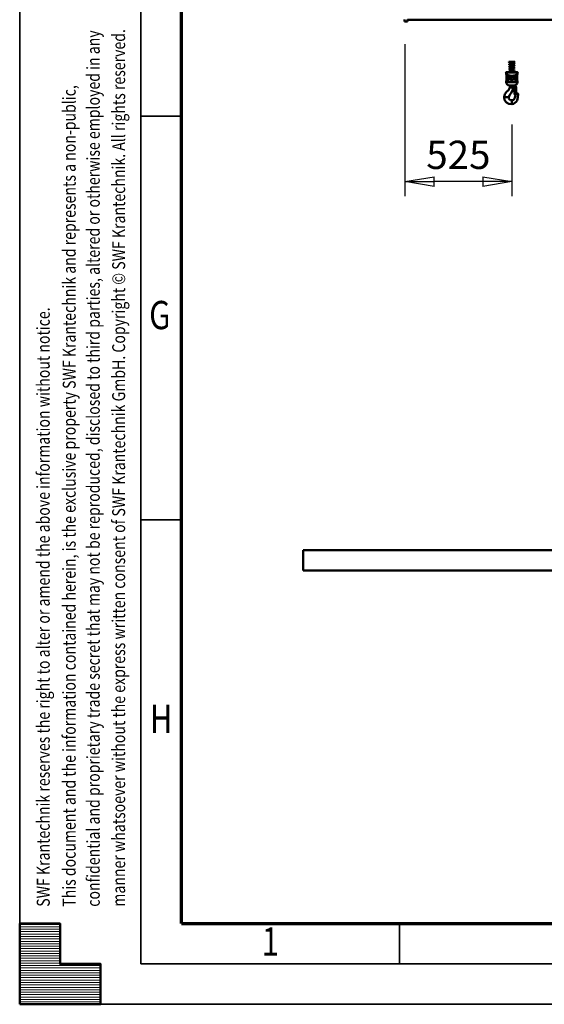
# Model space of a CAD drawing. Units: millimetres. Extents: x 59 to 11996, y 24 to 8424.
# Drawn here: x 59 to 1357, y 24 to 2463 of the extents above; entities that cross this region are included whole.
import ezdxf
from ezdxf.enums import TextEntityAlignment as Align

# ---------------------------------------------------------------- set-up
doc = ezdxf.new("R2010")
doc.units = ezdxf.units.MM
doc.header["$MEASUREMENT"] = 0
for name, color, linetype, lineweight in [('(1) Shape lines', 7, 'Continuous', 35), ('(6) Dimensions', 7, 'Continuous', 35), ('(9) Sheet', 7, 'Continuous', 35)]:
    doc.layers.add(name, color=color, linetype=linetype, lineweight=lineweight)
doc.styles.add('Arial', font='ARIAL.TTF')
doc.dimstyles.new('Vertex Style', dxfattribs={"dimscale": 20, "dimtxt": 0.18, "dimasz": 3.6, "dimexe": 1.8, "dimexo": 0.0625, "dimgap": 1.7, "dimtad": 1, "dimdec": 1, "dimdsep": 46, "dimtxsty": 'Arial', "dimblk1": 'CLOSED', "dimblk2": 'CLOSED', "dimsah": 1, "dimcen": 0.09, "dimdle": 1.8, "dimclrd": 9, "dimclre": 9, "dimadec": 1, "dimazin": 2, "dimtfac": 0.65, "dimtdec": 4, "dimtmove": 0, "dimatfit": 3, "dimfxl": 0, "dimtolj": 1, "dimtzin": 0, "dimlwd": 25, "dimlwe": 25, "dimarcsym": 0})

# ---------------------------------------------------------------- blocks, each defined once
blk = doc.blocks.new('_Closed')
at = {"color": 0, "linetype": 'ByBlock', "lineweight": -2}
for p, q in [((-1, 0.166667), (0, 0)), ((-1, 0.166667), (-1, -0.166667)), ((0, 0), (-1, -0.166667)), ((0, 0), (-1, 0))]:
    blk.add_line(p, q, dxfattribs=at)
blk = doc.blocks.new('*D2267')
at = {"layer": '(6) Dimensions', "color": 9, "lineweight": 25}
for p, q in [((1012.6, 2402.8), (1012.6, 2025.9)), ((1277, 2203.4), (1277, 2025.9)), ((1205, 2061.9), (1084.6, 2061.9))]:
    blk.add_line(p, q, dxfattribs=at)
at = {"layer": 'Defpoints', "color": 0}
for p in [(1012.6, 2462.8), (1277, 2263.4), (1012.6, 2061.9)]:
    blk.add_point(p, dxfattribs=at)
at = {"layer": '(6) Dimensions', "color": 9, "lineweight": 25, "xscale": 72, "yscale": 72, "zscale": 72, "rotation": 180}
blk.add_blockref('_Closed', (1012.6, 2061.9), dxfattribs=at)
at = {"layer": '(6) Dimensions', "color": 9, "lineweight": 25, "xscale": 72, "yscale": 72, "zscale": 72}
blk.add_blockref('_Closed', (1277, 2061.9), dxfattribs=at)
at = {"layer": '(6) Dimensions', "color": 0, "lineweight": 35, "insert": (1144.8, 2128.3), "char_height": 70, "attachment_point": 5, "style": 'Arial'}
blk.add_mtext('\\A1;525', dxfattribs=at)
blk = doc.blocks.new('Crane_WorkSt_1_efe4b073-3f6b-4ccd-9af0-87b34bde2882')
at = {"layer": '(1) Shape lines', "color": 7, "linetype": 'Continuous', "lineweight": 50, "ltscale": 60}
for p, q in [((-252, 2709.5), (-252, 2699.7)), ((-237, 2699.7), (-252, 2699.7)), ((-237, 2699.7), (-237, 2709.5)), ((7749.9, 2707.8), (-237, 2707.8)), ((260, 2501.5), (290, 2501.5)), ((260, 2499), (260, 2501.5)), ((260, 2499), (290, 2499)), ((264.8, 2496.7), (265.2, 2497.3)), ((264.8, 2496.7), (285.1, 2496.7)), ((264.8, 2494.7), (264.8, 2496.7)), ((264.8, 2494.7), (285.1, 2494.7)), ((265.4, 2493.4), (264.8, 2494.7)), ((265.2, 2497.3), (265.2, 2498.2)), ((265.2, 2497.3), (284.8, 2497.3)), ((265.4, 2493.4), (284.5, 2493.4)), ((265.4, 2489.9), (265.4, 2493.4)), ((265.4, 2484.5), (265.4, 2487.8)), ((265.4, 2484.5), (284.5, 2484.5)), ((285.1, 2494.7), (284.5, 2493.4)), ((284.5, 2493.4), (284.5, 2493.1)), ((284.5, 2491.1), (284.5, 2484.5)), ((284.8, 2498.9), (284.8, 2497.3)), ((284.8, 2497.3), (285.1, 2496.7)), ((285.1, 2496.7), (285.1, 2494.7)), ((290, 2501.5), (290, 2499)), ((246.1, 2447.9), (303.9, 2447.9)), ((247.5, 2440.7), (247.5, 2441.2)), ((302.3, 2450.1), (247.7, 2450.1)), ((248.7, 2434.7), (248.6, 2434.7)), ((248.6, 2412.7), (248.6, 2434.7)), ((248.6, 2412.7), (248.6, 2434.7)), ((248.7, 2412.7), (248.7, 2434.7)), ((300.4, 2450.4), (249.6, 2450.4)), ((255.4, 2430.7), (255.6, 2430.6)), ((283.9, 2421.6), (284, 2421.7)), ((294.6, 2424.7), (294.4, 2424.7)), ((301.3, 2434.7), (301.3, 2412.7)), ((301.3, 2434.7), (301.4, 2434.7)), ((301.4, 2434.7), (301.4, 2412.7)), ((301.4, 2434.7), (301.4, 2412.7)), ((302.5, 2441.2), (302.5, 2440.7)), ((247.5, 2401.7), (247.5, 2406.7)), ((248.6, 2412.7), (248.7, 2412.7)), ((255.4, 2413.7), (255.6, 2413.6)), ((265.6, 2374.8), (267.1, 2374.8)), ((266.1, 2416.7), (266, 2416.7)), ((268.6, 2374.8), (267.1, 2374.8)), ((278.4, 2374.8), (268.6, 2374.8)), ((281.1, 2374.8), (278.4, 2374.8)), ((285, 2380.7), (284.1, 2381.2)), ((285.5, 2384.7), (285.5, 2384.7)), ((292.3, 2381.7), (289.3, 2381.8)), ((294.2, 2380.8), (292.7, 2337.6)), ((294.6, 2407.7), (294.4, 2407.7)), ((295.1, 2377.6), (295.2, 2378.6)), ((297.1, 2377.5), (295.1, 2377.6)), ((297.1, 2377.5), (295.7, 2337.5)), ((301.3, 2412.7), (301.4, 2412.7)), ((302.5, 2406.7), (302.5, 2401.7)), ((237.3, 2326.8), (237, 2326.8)), ((240.3, 2326.8), (237.3, 2326.8)), ((255.5, 2326.8), (240.3, 2326.8)), ((259.4, 2326.8), (255.5, 2326.8)), ((260, 2326.8), (259.4, 2326.8)), ((280, 2363.4), (280.1, 2363.5)), ((280.9, 2364.5), (280.9, 2364.5)), ((281.8, 2365), (283.9, 2366.2)), ((288.9, 2342.3), (288.9, 2341.8)), ((292.7, 2337.6), (295.7, 2337.5)), ((305.9, 2341.1), (298.7, 2344.4)), ((275, 2311.2), (275, 2311.8)), ((275, 2311.2), (275, 2309.3)), ((275, 2309.3), (275, 2305.5)), ((275, 2305.5), (275, 2297.4)), ((275, 2295.3), (275, 2297.4)), ((275, 2293.1), (275, 2295.3)), ((275, 2293.1), (275, 2293)), ((9250, 100), (-750, 100)), ((-750, 0), (-750, 100)), ((-750, 0), (9250, 0))]:
    blk.add_line(p, q, dxfattribs=at)
at = {"layer": '(1) Shape lines', "color": 7, "linetype": 'Continuous', "lineweight": 50, "ltscale": 20}
for p, q in [((262, 2498.8), (262, 2499)), ((262, 2498.7), (262, 2498.8)), ((262, 2498.5), (262, 2498.7)), ((262, 2487.6), (262, 2487.8)), ((262, 2487.5), (262, 2487.6)), ((262.1, 2487.3), (262, 2487.5)), ((262.1, 2488.2), (262.2, 2488.4)), ((262.2, 2487.1), (262.1, 2487.3)), ((262.1, 2476.2), (262.1, 2476.4)), ((262.2, 2476.1), (262.1, 2476.2)), ((262.3, 2497.9), (262.2, 2498.1)), ((262.2, 2488.4), (262.3, 2488.5)), ((262.3, 2486.9), (262.2, 2487.1)), ((262.4, 2497.8), (262.3, 2497.9)), ((262.3, 2488.5), (262.4, 2488.7)), ((262.4, 2486.8), (262.3, 2486.9)), ((262.4, 2488.7), (262.5, 2488.8)), ((262.6, 2486.6), (262.4, 2486.8)), ((262.5, 2488.8), (262.8, 2489)), ((262.7, 2486.5), (262.6, 2486.6)), ((263, 2497.4), (262.7, 2497.5)), ((263, 2486.4), (262.7, 2486.5)), ((262.8, 2489), (262.9, 2489.1)), ((262.9, 2489.1), (263.2, 2489.2)), ((263.3, 2486.2), (263, 2486.4)), ((263.2, 2478.2), (263.3, 2478.3)), ((263.3, 2478.3), (263.7, 2478.4)), ((263.6, 2498.1), (263.5, 2498)), ((263.5, 2498.1), (263.6, 2498.1)), ((263.5, 2498), (263.6, 2498.1)), ((263.9, 2497), (263.5, 2497.1)), ((263.7, 2478.4), (264.2, 2478.6)), ((263.9, 2476.3), (263.7, 2476.2)), ((264.2, 2474.9), (263.7, 2475.1)), ((263.8, 2489.4), (264.2, 2489.6)), ((263.8, 2487.3), (263.8, 2487.2)), ((263.9, 2476.3), (263.8, 2476.3)), ((263.8, 2476.3), (263.9, 2476.3)), ((264.4, 2496.8), (263.9, 2497)), ((264.4, 2485.8), (263.9, 2486)), ((264.1, 2476.4), (263.9, 2476.3)), ((264.4, 2476.6), (264, 2476.4)), ((264.2, 2489.6), (264.8, 2489.7)), ((264.7, 2487.6), (264.2, 2487.5)), ((264.2, 2478.6), (264.8, 2478.8)), ((264.4, 2474.9), (264.2, 2474.9)), ((264.9, 2485.7), (264.4, 2485.8)), ((264.8, 2476.7), (264.4, 2476.6)), ((264.9, 2474.7), (264.4, 2474.9)), ((265.2, 2487.8), (264.7, 2487.6)), ((264.8, 2489.7), (265.4, 2489.9)), ((264.8, 2478.8), (265.4, 2478.9)), ((265.4, 2476.8), (264.8, 2476.7)), ((265.4, 2485.6), (264.9, 2485.7)), ((265, 2476.8), (265.3, 2476.7)), ((265.1, 2487.7), (265.4, 2487.6)), ((265.3, 2476.7), (266, 2476.5)), ((265.4, 2489.9), (266.1, 2490)), ((265.4, 2478.9), (266.1, 2479.1)), ((266, 2477), (265.4, 2476.8)), ((266.6, 2477.1), (266, 2477)), ((266, 2476.5), (266.6, 2476.4)), ((266.1, 2479.1), (266.2, 2479.1)), ((266.2, 2479.1), (267, 2479.2)), ((267.2, 2488.2), (266.5, 2488.1)), ((267.2, 2477.3), (266.5, 2477.1)), ((266.6, 2476.4), (267.4, 2476.2)), ((267, 2479.2), (267.8, 2479.4)), ((268, 2477.4), (267.2, 2477.3)), ((267.4, 2476.2), (268.2, 2476.1)), ((267.8, 2479.4), (268.6, 2479.5)), ((268.9, 2477.6), (268, 2477.4)), ((268.2, 2476.1), (269.1, 2475.9)), ((268.5, 2490.5), (269.4, 2490.6)), ((268.6, 2479.5), (269.5, 2479.7)), ((269.6, 2473.8), (268.7, 2474)), ((269.7, 2488.7), (268.8, 2488.5)), ((269.8, 2477.7), (268.9, 2477.6)), ((269.1, 2475.9), (270, 2475.8)), ((269.4, 2490.6), (270.3, 2490.8)), ((269.5, 2479.7), (270.5, 2479.8)), ((270.7, 2477.9), (269.8, 2477.7)), ((270, 2475.8), (270.9, 2475.6)), ((270.5, 2479.8), (271.5, 2480)), ((271.7, 2478), (270.7, 2477.9)), ((270.9, 2475.6), (271.9, 2475.5)), ((271.7, 2484.5), (271.5, 2484.5)), ((271.5, 2480), (272.5, 2480.1)), ((272.7, 2478.2), (271.7, 2478)), ((271.9, 2475.5), (272.9, 2475.3)), ((272.5, 2480.1), (273.5, 2480.3)), ((273.7, 2478.3), (272.7, 2478.2)), ((272.9, 2475.3), (273.9, 2475.2)), ((273.5, 2480.3), (274.5, 2480.4)), ((274.6, 2489.4), (273.6, 2489.3)), ((274.8, 2478.5), (273.7, 2478.3)), ((273.9, 2475.2), (274.9, 2475)), ((274.5, 2480.4), (275.5, 2480.6)), ((275.7, 2489.6), (274.6, 2489.4)), ((275.7, 2472.9), (274.6, 2473.1)), ((275.8, 2483.9), (274.8, 2484)), ((275.8, 2478.6), (274.8, 2478.5)), ((274.9, 2475), (276, 2474.9)), ((275.5, 2480.6), (276.5, 2480.7)), ((276.8, 2478.8), (275.8, 2478.6)), ((276, 2474.9), (277, 2474.7)), ((276.4, 2491.7), (277.4, 2491.8)), ((277.9, 2478.9), (276.8, 2478.8)), ((277, 2474.7), (278, 2474.6)), ((278.7, 2490), (277.7, 2489.9)), ((278.9, 2479.1), (277.9, 2478.9)), ((278, 2474.6), (279, 2474.4)), ((279.7, 2490.2), (278.7, 2490)), ((279.8, 2479.2), (278.9, 2479.1)), ((279, 2474.4), (280, 2474.3)), ((279.5, 2481.2), (280.4, 2481.3)), ((280.6, 2490.3), (279.7, 2490.2)), ((280.8, 2479.4), (279.8, 2479.2)), ((280, 2474.3), (280.9, 2474.1)), ((280.4, 2481.3), (281.3, 2481.5)), ((281.5, 2490.5), (280.6, 2490.3)), ((281.4, 2472), (280.6, 2472.2)), ((281.7, 2479.5), (280.8, 2479.4)), ((280.9, 2474.1), (281.8, 2474)), ((281.3, 2481.5), (282.1, 2481.6)), ((282.3, 2490.6), (281.5, 2490.5)), ((282.5, 2479.7), (281.7, 2479.5)), ((281.8, 2474), (282.6, 2473.8)), ((282.1, 2492.6), (282.9, 2492.7)), ((282.1, 2481.6), (282.9, 2481.8)), ((283.1, 2490.8), (282.3, 2490.6)), ((283.3, 2479.8), (282.5, 2479.7)), ((282.6, 2473.8), (283.4, 2473.7)), ((282.9, 2492.7), (283.6, 2492.9)), ((282.9, 2481.8), (283.6, 2481.9)), ((283.7, 2471.6), (283, 2471.7)), ((283.9, 2490.9), (283.1, 2490.8)), ((284.1, 2480), (283.3, 2479.8)), ((283.4, 2473.7), (284.1, 2473.5)), ((283.6, 2481.9), (284.3, 2482.1)), ((284.4, 2471.4), (283.7, 2471.6)), ((284, 2490.9), (283.9, 2490.9)), ((284.7, 2491.1), (284, 2490.9)), ((284.1, 2484.5), (284.3, 2484.5)), ((284.8, 2480.1), (284.1, 2480)), ((284.1, 2473.5), (284.8, 2473.4)), ((284.3, 2484.5), (284.9, 2484.3)), ((284.3, 2482.1), (284.8, 2482.2)), ((285, 2471.3), (284.4, 2471.4)), ((284.7, 2493.2), (285.2, 2493.3)), ((285.3, 2491.3), (284.7, 2491.1)), ((284.8, 2482.2), (285.3, 2482.4)), ((285.4, 2480.3), (284.8, 2480.1)), ((284.8, 2473.4), (285.4, 2473.2)), ((284.9, 2484.3), (285.5, 2484.2)), ((285.6, 2498.9), (285, 2498.9)), ((285.1, 2495.2), (285.5, 2495.1)), ((285.9, 2491.4), (285.3, 2491.3)), ((285.3, 2482.4), (285.8, 2482.5)), ((285.9, 2480.4), (285.4, 2480.3)), ((285.4, 2473.2), (285.9, 2473.1)), ((285.5, 2484.2), (286, 2484)), ((286, 2498.9), (285.6, 2498.9)), ((285.7, 2482.5), (286, 2482.6)), ((286.3, 2491.6), (285.9, 2491.4)), ((286.3, 2480.6), (285.9, 2480.4)), ((285.9, 2473.1), (286.1, 2473)), ((286.4, 2498.9), (286, 2498.9)), ((286, 2484), (286.4, 2483.9)), ((286, 2482.6), (286.2, 2482.7)), ((286, 2471.6), (286.2, 2471.8)), ((286.1, 2482.7), (286.2, 2482.8)), ((286.1, 2482.6), (286.1, 2482.6)), ((286.1, 2482.6), (286.1, 2482.6)), ((286.1, 2473), (286.5, 2472.9)), ((286.2, 2494.9), (286.6, 2494.8)), ((286.2, 2482.8), (286.2, 2482.7)), ((286.7, 2491.7), (286.3, 2491.6)), ((286.5, 2480.7), (286.3, 2480.6)), ((286.7, 2499), (286.4, 2498.9)), ((286.4, 2483.9), (286.6, 2483.8)), ((286.8, 2469.8), (286.4, 2469.7)), ((286.9, 2480.8), (286.5, 2480.7)), ((286.6, 2494.8), (286.9, 2494.6)), ((286.6, 2483.8), (287, 2483.6)), ((286.9, 2499), (286.7, 2499)), ((286.9, 2469.9), (286.8, 2469.8)), ((287.1, 2499), (286.9, 2499)), ((287.2, 2481), (286.9, 2480.8)), ((287.2, 2470), (286.9, 2469.9)), ((287, 2472.6), (287.3, 2472.5)), ((287.1, 2499), (287.1, 2499)), ((287.4, 2492.1), (287.2, 2491.9)), ((287.4, 2470.1), (287.2, 2470)), ((287.3, 2472.5), (287.5, 2472.3)), ((287.5, 2492.2), (287.4, 2492.1)), ((287.6, 2470.3), (287.4, 2470.1)), ((287.6, 2481.4), (287.5, 2481.2)), ((287.5, 2472.3), (287.6, 2472.2)), ((287.6, 2472.2), (287.7, 2472)), ((287.7, 2470.4), (287.6, 2470.3)), ((287.7, 2483.1), (287.8, 2482.9)), ((287.7, 2472), (287.8, 2471.9)), ((287.8, 2470.6), (287.7, 2470.4)), ((287.8, 2493.9), (287.9, 2493.8)), ((287.9, 2492.7), (287.8, 2492.5)), ((287.8, 2482.9), (287.9, 2482.8)), ((287.8, 2471.9), (287.9, 2471.7)), ((287.9, 2470.8), (287.8, 2470.6)), ((287.9, 2482.8), (287.9, 2482.6)), ((287.9, 2482.6), (288, 2482.4)), ((287.9, 2481.9), (287.9, 2481.7)), ((287.9, 2471.7), (288, 2471.5)), ((288, 2471), (287.9, 2470.8)), ((288, 2493.4), (288, 2493.2)), ((288, 2493.2), (288, 2493)), ((288, 2482.4), (288, 2482.2)), ((288, 2471.5), (288, 2471.3)), ((288, 2471.3), (288, 2471.1)), ((288, 2471.1), (288, 2471)), ((247.8, 2439.6), (247.6, 2440.2)), ((248, 2438.8), (247.8, 2439.5)), ((248.4, 2437.5), (247.8, 2439.5)), ((248.4, 2437.3), (248.4, 2437.5)), ((248.6, 2434.7), (248.6, 2436)), ((255.6, 2430.7), (255, 2430.7)), ((255.4, 2424.7), (256, 2424.9)), ((255.5, 2430.6), (255.5, 2430.6)), ((256.2, 2430.4), (255.6, 2430.7)), ((256, 2424.9), (256.6, 2425.3)), ((256.7, 2429.9), (256.2, 2430.4)), ((256.6, 2425.3), (257.1, 2426)), ((257.2, 2429.3), (256.7, 2429.9)), ((257.4, 2428.6), (257.1, 2429.4)), ((257.1, 2425.9), (257.4, 2426.8)), ((257.5, 2427.7), (257.4, 2428.6)), ((257.4, 2426.8), (257.5, 2427.7)), ((262, 2465.9), (262, 2466.1)), ((262, 2465.7), (262, 2465.9)), ((262.1, 2465.5), (262, 2465.7)), ((262, 2455), (262.1, 2455.2)), ((262, 2454.8), (262, 2455)), ((262, 2454.6), (262, 2454.8)), ((262.1, 2454.5), (262, 2454.6)), ((262.1, 2465.3), (262.1, 2465.5)), ((262.2, 2465.1), (262.1, 2465.3)), ((262.1, 2455.4), (262.2, 2455.5)), ((262.1, 2455.2), (262.1, 2455.4)), ((262.1, 2454.3), (262.1, 2454.5)), ((262.2, 2454.1), (262.1, 2454.3)), ((262.2, 2466.4), (262.3, 2466.6)), ((262.2, 2455.5), (262.3, 2455.7)), ((262.3, 2454), (262.2, 2454.1)), ((262.3, 2455.7), (262.5, 2455.8)), ((262.5, 2453.8), (262.3, 2454)), ((262.5, 2466.9), (262.7, 2467)), ((262.5, 2455.8), (262.6, 2456)), ((262.7, 2453.7), (262.5, 2453.8)), ((262.6, 2456), (262.9, 2456.1)), ((262.7, 2467), (262.9, 2467.1)), ((262.8, 2453.5), (262.7, 2453.7)), ((263, 2464.4), (262.8, 2464.5)), ((263.1, 2453.4), (262.8, 2453.5)), ((262.9, 2467.1), (263.3, 2467.3)), ((262.9, 2456.1), (263, 2456.2)), ((263.3, 2464.3), (263, 2464.4)), ((263, 2456.2), (263.4, 2456.4)), ((263.3, 2453.3), (263.1, 2453.4)), ((263.3, 2467.3), (263.4, 2467.4)), ((263.7, 2464.1), (263.3, 2464.3)), ((263.7, 2453.2), (263.3, 2453.3)), ((263.4, 2467.4), (263.8, 2467.5)), ((263.4, 2456.4), (263.8, 2456.5)), ((263.9, 2465.4), (263.7, 2465.2)), ((264.1, 2464), (263.7, 2464.1)), ((264.1, 2453), (263.7, 2453.2)), ((263.8, 2456.5), (264, 2456.6)), ((264.1, 2465.5), (263.9, 2465.4)), ((264.2, 2454.5), (263.9, 2454.4)), ((264.4, 2465.6), (264, 2465.5)), ((264, 2456.6), (264.5, 2456.7)), ((264.3, 2463.9), (264.1, 2464)), ((264.5, 2454.7), (264.2, 2454.5)), ((264.9, 2465.7), (264.4, 2465.6)), ((264.9, 2454.8), (264.4, 2454.6)), ((265.4, 2465.9), (264.9, 2465.7)), ((265.4, 2454.9), (264.9, 2454.8)), ((265.1, 2465.8), (265.3, 2465.7)), ((265.1, 2454.8), (265.3, 2454.8)), ((265.3, 2465.7), (265.9, 2465.6)), ((265.3, 2454.8), (265.9, 2454.6)), ((266, 2466), (265.4, 2465.9)), ((266.1, 2455.1), (265.4, 2454.9)), ((266.4, 2421.4), (265.8, 2421.8)), ((265.9, 2465.6), (266.6, 2465.4)), ((266.7, 2466.2), (266, 2466)), ((266.7, 2452.4), (266, 2452.5)), ((266.8, 2455.2), (266.1, 2455.1)), ((266.2, 2468.1), (267, 2468.3)), ((266.4, 2457.2), (267.1, 2457.3)), ((266.9, 2420.7), (266.4, 2421.4)), ((266.6, 2465.4), (267.3, 2465.3)), ((267.5, 2466.3), (266.7, 2466.2)), ((266.9, 2452.4), (266.7, 2452.4)), ((267.5, 2455.4), (266.8, 2455.2)), ((267.1, 2457.3), (268, 2457.5)), ((267.1, 2454.3), (267.9, 2454.2)), ((267.3, 2465.3), (268.1, 2465.1)), ((268.3, 2466.5), (267.5, 2466.3)), ((268.3, 2455.5), (267.5, 2455.4)), ((268.6, 2463), (267.7, 2463.2)), ((267.9, 2454.2), (268.8, 2454)), ((268, 2457.5), (268.8, 2457.6)), ((268.1, 2465.1), (268.9, 2465)), ((269.1, 2466.6), (268.3, 2466.5)), ((269.2, 2455.7), (268.3, 2455.5)), ((269.5, 2462.9), (268.6, 2463)), ((268.8, 2454), (269.7, 2453.9)), ((268.9, 2465), (269.8, 2464.8)), ((270, 2466.8), (269.1, 2466.6)), ((270.1, 2455.8), (269.2, 2455.7)), ((269.7, 2453.9), (270.6, 2453.7)), ((269.8, 2464.8), (270.8, 2464.7)), ((270.9, 2466.9), (270, 2466.8)), ((271.1, 2456), (270.1, 2455.8)), ((270.6, 2453.7), (271.6, 2453.6)), ((270.8, 2464.7), (271.7, 2464.5)), ((271.9, 2467.1), (270.9, 2466.9)), ((272, 2456.1), (271.1, 2456)), ((271.6, 2469), (272.6, 2469.2)), ((271.7, 2464.5), (272.7, 2464.4)), ((271.7, 2458.1), (272.7, 2458.2)), ((272.9, 2467.2), (271.9, 2467.1)), ((273, 2456.3), (272, 2456.1)), ((272.1, 2428.6), (272, 2427.7)), ((272, 2427.7), (272.1, 2426.9)), ((272.5, 2429.4), (272.1, 2428.6)), ((272.1, 2426.9), (272.5, 2426.1)), ((272.2, 2428.8), (272.2, 2428.8)), ((272.5, 2426.1), (273.6, 2425)), ((272.7, 2464.4), (273.8, 2464.2)), ((272.7, 2458.2), (273.8, 2458.4)), ((273.9, 2467.4), (272.9, 2467.2)), ((274, 2456.4), (273, 2456.3)), ((274.5, 2462.1), (273.5, 2462.3)), ((273.6, 2453.3), (274.6, 2453.1)), ((273.6, 2425), (275, 2424.7)), ((273.8, 2464.2), (274.8, 2464.1)), ((273.8, 2458.4), (274.8, 2458.5)), ((274.9, 2467.5), (273.9, 2467.4)), ((275.1, 2456.6), (274, 2456.4)), ((275.5, 2462), (274.5, 2462.1)), ((274.6, 2453.1), (275.7, 2453)), ((274.8, 2464.1), (275.8, 2463.9)), ((274.8, 2458.5), (275.8, 2458.7)), ((275.9, 2467.7), (274.9, 2467.5)), ((276.1, 2456.7), (275.1, 2456.6)), ((275.1, 2424.7), (276.2, 2424.9)), ((275.7, 2453), (276.7, 2452.8)), ((275.8, 2463.9), (276.8, 2463.8)), ((275.8, 2458.7), (276.8, 2458.8)), ((276.5, 2430.3), (275.8, 2430.6)), ((277, 2467.8), (275.9, 2467.7)), ((277.1, 2456.9), (276.1, 2456.7)), ((276.2, 2424.9), (277.2, 2425.6)), ((277.2, 2429.7), (276.5, 2430.3)), ((276.7, 2452.8), (277.7, 2452.7)), ((276.8, 2463.8), (277.8, 2463.6)), ((276.8, 2458.8), (277.8, 2459)), ((278, 2468), (277, 2467.8)), ((278.1, 2457), (277.1, 2456.9)), ((277.7, 2429.1), (277.2, 2429.7)), ((277.2, 2425.6), (277.9, 2426.8)), ((277.7, 2452.7), (278.7, 2452.5)), ((278, 2428.3), (277.7, 2429.1)), ((277.8, 2463.6), (278.8, 2463.5)), ((277.8, 2459), (278.8, 2459.1)), ((277.9, 2426.8), (278, 2427.7)), ((279, 2468.1), (278, 2468)), ((279.1, 2457.2), (278.1, 2457)), ((279.5, 2461.4), (278.5, 2461.5)), ((278.7, 2452.5), (279.7, 2452.4)), ((278.8, 2463.5), (279.8, 2463.3)), ((278.8, 2459.1), (279.8, 2459.3)), ((279.9, 2468.3), (279, 2468.1)), ((280.1, 2457.3), (279.1, 2457.2)), ((280.4, 2461.2), (279.5, 2461.4)), ((279.7, 2452.4), (280.6, 2452.2)), ((279.8, 2463.3), (280.7, 2463.2)), ((279.8, 2459.3), (280.7, 2459.4)), ((280.8, 2468.4), (279.9, 2468.3)), ((281, 2457.5), (280.1, 2457.3)), ((280.6, 2452.2), (281.5, 2452.1)), ((280.7, 2463.2), (281.6, 2463)), ((281.7, 2468.6), (280.8, 2468.4)), ((281.9, 2457.6), (281, 2457.5)), ((281.5, 2452.1), (282.4, 2451.9)), ((281.6, 2463), (282.5, 2462.9)), ((282.7, 2457.8), (281.9, 2457.6)), ((282.4, 2451.9), (283.2, 2451.8)), ((282.5, 2462.9), (283.3, 2462.7)), ((283.5, 2468.9), (282.7, 2468.7)), ((283.5, 2457.9), (282.7, 2457.8)), ((283.2, 2459.9), (283.9, 2460)), ((283.3, 2462.7), (284, 2462.6)), ((283.9, 2421.7), (283.3, 2421)), ((284.2, 2469), (283.5, 2468.9)), ((284.2, 2458.1), (283.5, 2457.9)), ((284.3, 2460.5), (283.7, 2460.6)), ((283.9, 2460), (284.5, 2460.2)), ((284.7, 2422), (283.9, 2421.7)), ((284, 2462.6), (284.7, 2462.4)), ((284.9, 2469.2), (284.2, 2469)), ((284.8, 2458.2), (284.2, 2458.1)), ((284.9, 2460.3), (284.3, 2460.5)), ((284.6, 2451.5), (285.3, 2451.3)), ((284.7, 2462.4), (285.3, 2462.3)), ((285.6, 2422.2), (284.7, 2422)), ((285, 2460.3), (284.8, 2460.4)), ((285, 2458.3), (284.8, 2458.2)), ((285.5, 2469.3), (284.9, 2469.2)), ((285.6, 2458.4), (285, 2458.3)), ((285.3, 2462.3), (285.4, 2462.2)), ((285.3, 2451.3), (285.8, 2451.2)), ((285.4, 2462.2), (286, 2462.1)), ((286, 2469.5), (285.5, 2469.3)), ((286.1, 2458.6), (285.6, 2458.4)), ((286.4, 2469.7), (286, 2469.5)), ((286, 2462.1), (286.4, 2461.9)), ((286, 2460.7), (286.2, 2460.8)), ((286.5, 2458.7), (286.1, 2458.6)), ((286.2, 2460.8), (286.2, 2460.8)), ((286.2, 2460.8), (286.2, 2460.8)), ((286.4, 2451), (286.8, 2450.8)), ((286.9, 2458.9), (286.5, 2458.7)), ((286.8, 2450.8), (287.1, 2450.7)), ((287, 2461.7), (287.2, 2461.5)), ((287.1, 2450.7), (287.3, 2450.6)), ((287.2, 2461.5), (287.4, 2461.4)), ((287.4, 2459.2), (287.3, 2459.1)), ((287.3, 2450.6), (287.4, 2450.4)), ((287.4, 2461.4), (287.6, 2461.3)), ((287.6, 2459.4), (287.4, 2459.2)), ((287.6, 2461.3), (287.7, 2461.1)), ((287.7, 2459.5), (287.6, 2459.4)), ((287.7, 2461.1), (287.8, 2461)), ((287.8, 2459.7), (287.7, 2459.5)), ((287.8, 2461), (287.9, 2460.8)), ((287.9, 2459.9), (287.8, 2459.7)), ((287.9, 2460.8), (288, 2460.6)), ((288, 2460), (287.9, 2459.9)), ((288, 2460.6), (288, 2460.4)), ((288, 2460.4), (288, 2460.2)), ((288, 2460.2), (288, 2460)), ((292.6, 2428.6), (292.5, 2427.7)), ((292.5, 2427.7), (292.6, 2426.8)), ((292.9, 2429.4), (292.6, 2428.6)), ((292.6, 2426.8), (292.9, 2426)), ((292.8, 2426), (293.3, 2425.4)), ((293.4, 2430), (292.9, 2429.4)), ((293.3, 2425.4), (293.8, 2425)), ((294, 2430.5), (293.4, 2430)), ((293.8, 2425), (294.4, 2424.7)), ((294.6, 2430.7), (294, 2430.5)), ((294.4, 2424.7), (295, 2424.6)), ((301.5, 2436.1), (301.4, 2434.7)), ((301.4, 2435.5), (301.4, 2434.7)), ((301.7, 2437.5), (301.5, 2436.1)), ((301.7, 2437.5), (301.6, 2437.5)), ((302.2, 2439.5), (301.7, 2437.5)), ((302.4, 2440.3), (302.4, 2440.1)), ((247.8, 2407.9), (248.4, 2409.9)), ((255.6, 2413.7), (255, 2413.7)), ((255.4, 2407.7), (256, 2407.9)), ((256.2, 2413.4), (255.6, 2413.7)), ((256, 2407.9), (256.6, 2408.3)), ((256.7, 2412.9), (256.2, 2413.4)), ((256.6, 2408.3), (257.1, 2409)), ((257.2, 2412.3), (256.7, 2412.9)), ((257.4, 2411.6), (257.1, 2412.4)), ((257.1, 2408.9), (257.4, 2409.8)), ((257.5, 2410.7), (257.4, 2411.6)), ((257.4, 2409.8), (257.5, 2410.7)), ((264.4, 2416.2), (265.3, 2416.3)), ((265.3, 2416.3), (266.1, 2416.7)), ((266.1, 2416.7), (266.7, 2417.3)), ((266.7, 2417.3), (267.1, 2418.2)), ((267.2, 2420), (266.9, 2420.7)), ((267.1, 2418.2), (267.3, 2419.2)), ((267.3, 2419.2), (267.2, 2420)), ((272.4, 2409), (273.6, 2408)), ((275.1, 2407.6), (276.3, 2407.9)), ((277.2, 2408.6), (277.9, 2409.8)), ((282.9, 2420.2), (282.7, 2419.2)), ((282.7, 2419.2), (282.8, 2418.4)), ((282.8, 2418.4), (283.1, 2417.6)), ((283.3, 2421), (282.9, 2420.2)), ((283.1, 2417.6), (283.6, 2417)), ((283.6, 2417), (284.2, 2416.5)), ((292.6, 2411.6), (292.5, 2410.7)), ((292.5, 2410.7), (292.6, 2409.8)), ((292.9, 2412.4), (292.6, 2411.6)), ((292.6, 2409.8), (292.9, 2409)), ((292.8, 2409), (293.3, 2408.4)), ((293.4, 2413), (292.9, 2412.4)), ((293.3, 2408.4), (293.8, 2408)), ((294, 2413.5), (293.4, 2413)), ((293.8, 2408), (294.4, 2407.7)), ((294.6, 2413.7), (294, 2413.5)), ((294.4, 2407.7), (295, 2407.6)), ((301.4, 2412.7), (301.4, 2411.4)), ((301.6, 2410), (301.6, 2409.9)), ((301.6, 2409.9), (302.2, 2407.9)), ((302, 2408.6), (302.2, 2407.8)), ((302.2, 2407.8), (302.4, 2407.2)), ((280.9, 2364.5), (280.4, 2364)), ((280.9, 2364.5), (280.4, 2364)), ((280.4, 2364), (280.4, 2364.1)), ((280.4, 2364), (280.4, 2364.1)), ((280.8, 2364.4), (280.9, 2364.5)), ((280.9, 2364.5), (280.9, 2364.5))]:
    blk.add_line(p, q, dxfattribs=at)
for points in [[(262.2, 2498.1), (262.1, 2498.3), (262, 2498.5)], [(262, 2487.8), (262, 2488), (262.1, 2488.2)], [(262, 2477), (262.1, 2477.1), (262.1, 2477.3), (262.2, 2477.5)], [(262.1, 2476.4), (262, 2476.6), (262, 2476.8), (262, 2477)], [(262.2, 2477.5), (262.4, 2477.7), (262.5, 2477.8), (262.7, 2477.9), (262.9, 2478.1), (263.2, 2478.2)], [(262.5, 2475.8), (262.3, 2475.9), (262.2, 2476.1)], [(262.7, 2497.5), (262.5, 2497.6), (262.4, 2497.8)], [(262.8, 2475.5), (262.6, 2475.6), (262.5, 2475.8)], [(263.7, 2475.1), (263.3, 2475.2), (263, 2475.4), (262.8, 2475.5)], [(263.5, 2497.1), (263.1, 2497.3), (263, 2497.4)], [(263.2, 2489.2), (263.6, 2489.4), (263.8, 2489.4)], [(263.9, 2486), (263.5, 2486.2), (263.3, 2486.2)], [(264.9, 2498.2), (264.5, 2498.2), (264.1, 2498.1), (263.7, 2498.1), (263.5, 2498.1)], [(263.9, 2487.3), (263.7, 2487.2), (263.8, 2487.3)], [(264.4, 2487.5), (264, 2487.4), (263.8, 2487.2)], [(264.8, 2496.7), (264.6, 2496.8), (264.4, 2496.8)], [(270.3, 2498.4), (269.4, 2498.4), (268.5, 2498.4), (267.7, 2498.3), (266.9, 2498.3), (266.1, 2498.3), (265.5, 2498.2), (264.9, 2498.2)], [(268.7, 2474), (267.9, 2474.1), (267, 2474.3), (266.3, 2474.4), (265.6, 2474.6), (264.9, 2474.7)], [(266.5, 2488.1), (265.8, 2487.9), (265.2, 2487.8)], [(266.1, 2490), (266.8, 2490.2), (267.6, 2490.3), (268.5, 2490.5)], [(268.8, 2488.5), (268, 2488.4), (267.2, 2488.2)], [(274.6, 2473.1), (273.6, 2473.2), (272.6, 2473.4), (271.6, 2473.5), (270.6, 2473.7), (269.6, 2473.8)], [(273.6, 2489.3), (272.6, 2489.1), (271.6, 2489), (270.6, 2488.8), (269.7, 2488.7)], [(274.4, 2498.6), (273.3, 2498.5), (272.3, 2498.5), (271.3, 2498.5), (270.3, 2498.4)], [(270.3, 2490.8), (271.3, 2490.9), (272.3, 2491.1), (273.3, 2491.2), (274.3, 2491.4), (275.4, 2491.5), (276.4, 2491.7)], [(274.8, 2484), (273.8, 2484.2), (272.7, 2484.3), (271.7, 2484.5)], [(272.6, 2469.2), (273.6, 2469.3), (274.6, 2469.5), (275.7, 2469.6), (276.7, 2469.8), (277.7, 2469.9), (278.7, 2470.1)], [(276.4, 2498.6), (275.4, 2498.6), (274.4, 2498.6)], [(277.7, 2489.9), (276.7, 2489.7), (275.7, 2489.6)], [(280.6, 2472.2), (279.6, 2472.3), (278.7, 2472.5), (277.7, 2472.6), (276.7, 2472.8), (275.7, 2472.9)], [(280.7, 2483.1), (279.7, 2483.3), (278.8, 2483.4), (277.8, 2483.6), (276.8, 2483.7), (275.8, 2483.9)], [(280.4, 2498.7), (279.4, 2498.7), (278.5, 2498.7), (277.5, 2498.6), (276.4, 2498.6)], [(276.5, 2480.7), (277.5, 2480.9), (278.5, 2481), (279.5, 2481.2)], [(277.4, 2491.8), (278.4, 2492), (279.4, 2492.1), (280.3, 2492.3)], [(278.7, 2470.1), (279.7, 2470.2), (280.6, 2470.4), (281.5, 2470.5)], [(280.3, 2492.3), (281.2, 2492.4), (282.1, 2492.6)], [(285, 2498.9), (284.4, 2498.9), (283.7, 2498.8), (283, 2498.8), (282.2, 2498.8), (281.3, 2498.8), (280.4, 2498.7)], [(284.9, 2482.2), (284.4, 2482.4), (283.8, 2482.5), (283.1, 2482.7), (282.3, 2482.8), (281.5, 2483), (280.7, 2483.1)], [(283, 2471.7), (282.3, 2471.9), (281.4, 2472)], [(281.4, 2470.5), (282.2, 2470.7), (283, 2470.8)], [(283, 2470.8), (283.7, 2471), (284.3, 2471.1), (284.9, 2471.3), (285.4, 2471.4), (285.8, 2471.6), (286.1, 2471.7)], [(283.6, 2492.9), (284.1, 2493), (284.7, 2493.2)], [(285, 2493.2), (284.6, 2493.3), (284.5, 2493.3)], [(285.2, 2493.3), (285.7, 2493.4), (286, 2493.6)], [(285.5, 2495.1), (285.7, 2495.1), (286.2, 2494.9)], [(286, 2493.6), (286.1, 2493.7), (286.3, 2493.8)], [(286.1, 2493.7), (286.2, 2493.7), (286.1, 2493.7)], [(286.1, 2471.7), (286.2, 2471.8), (286.2, 2471.8)], [(286.5, 2472.9), (286.9, 2472.7), (287, 2472.6)], [(287.2, 2491.9), (286.9, 2491.8), (286.7, 2491.7)], [(286.9, 2494.6), (287.1, 2494.5), (287.4, 2494.4), (287.5, 2494.2)], [(287, 2483.6), (287.2, 2483.5), (287.4, 2483.4)], [(287.5, 2481.2), (287.3, 2481.1), (287.2, 2481)], [(287.4, 2483.4), (287.5, 2483.2), (287.7, 2483.1)], [(287.5, 2494.2), (287.7, 2494.1), (287.8, 2493.9)], [(287.8, 2492.5), (287.7, 2492.4), (287.5, 2492.2)], [(287.9, 2481.7), (287.8, 2481.5), (287.6, 2481.4)], [(287.9, 2493.8), (287.9, 2493.6), (288, 2493.4)], [(288, 2493), (287.9, 2492.9), (287.9, 2492.7)], [(288, 2482.2), (288, 2482.1), (287.9, 2481.9)], [(247.8, 2439.5), (247.6, 2440.1), (247.6, 2440.3)], [(248.6, 2434.7), (248.6, 2435.8), (248.4, 2437.5)], [(262, 2466.1), (262.1, 2466.2), (262.2, 2466.4)], [(262.4, 2464.8), (262.3, 2465), (262.2, 2465.1)], [(262.3, 2466.6), (262.4, 2466.7), (262.5, 2466.9)], [(262.8, 2464.5), (262.6, 2464.7), (262.4, 2464.8)], [(263.8, 2467.5), (264.3, 2467.7), (264.9, 2467.8), (265.5, 2468), (266.2, 2468.1)], [(263.8, 2454.4), (263.8, 2454.3), (263.8, 2454.4)], [(263.9, 2454.4), (263.8, 2454.3), (263.8, 2454.4)], [(266, 2452.5), (265.3, 2452.7), (264.7, 2452.8), (264.1, 2453)], [(267.7, 2463.2), (266.9, 2463.3), (266.2, 2463.5), (265.5, 2463.6), (264.8, 2463.8), (264.3, 2463.9)], [(264.5, 2456.7), (265, 2456.9), (265.7, 2457), (266.4, 2457.2)], [(265.9, 2454.6), (266.5, 2454.5), (267.3, 2454.3)], [(274.3, 2451.2), (273.3, 2451.3), (272.3, 2451.5), (271.3, 2451.6), (270.3, 2451.8), (269.4, 2451.9), (268.5, 2452.1), (267.7, 2452.2), (266.9, 2452.4)], [(267, 2468.3), (267.8, 2468.4), (268.7, 2468.6), (269.6, 2468.7), (270.6, 2468.9), (271.6, 2469)], [(268.8, 2457.6), (269.8, 2457.8), (270.7, 2457.9), (271.7, 2458.1)], [(273.5, 2462.3), (272.4, 2462.4), (271.4, 2462.6), (270.5, 2462.7), (269.5, 2462.9)], [(271.6, 2453.6), (272.6, 2453.4), (273.6, 2453.3)], [(274.2, 2430.6), (273.3, 2430.1), (272.5, 2429.4)], [(277.4, 2450.7), (276.4, 2450.9), (275.4, 2451), (274.3, 2451.2)], [(278.5, 2461.5), (277.6, 2461.7), (276.5, 2461.8), (275.5, 2462)], [(279.3, 2450.4), (278.4, 2450.6), (277.4, 2450.7)], [(283.7, 2460.6), (282.9, 2460.8), (282.2, 2460.9), (281.3, 2461.1), (280.4, 2461.2)], [(280.7, 2459.4), (281.6, 2459.6), (282.4, 2459.7), (283.2, 2459.9)], [(282.7, 2468.7), (281.8, 2468.6), (281.7, 2468.6)], [(283.2, 2451.8), (284, 2451.6), (284.6, 2451.5)], [(284.5, 2460.2), (284.9, 2460.3), (285.4, 2460.4), (285.8, 2460.6), (286.1, 2460.7)], [(285.8, 2451.2), (286.2, 2451), (286.4, 2451)], [(286.4, 2461.9), (286.8, 2461.8), (287, 2461.7)], [(287.3, 2459.1), (287, 2459), (286.9, 2458.9)], [(302.4, 2440.3), (302.4, 2440.2), (302.2, 2439.5)], [(247.6, 2407.1), (247.6, 2407.3), (247.8, 2407.9)], [(248.4, 2409.9), (248.6, 2411.6), (248.6, 2412.7)], [(301.4, 2412.7), (301.4, 2411.6), (301.6, 2409.9)], [(302.2, 2407.9), (302.4, 2407.3), (302.4, 2407.1)], [(280.3, 2363.9), (280.4, 2364), (280, 2363.4)]]:
    blk.add_lwpolyline(points, dxfattribs=at)
at = {"layer": '(1) Shape lines', "color": 7, "linetype": 'Continuous', "lineweight": 50, "ltscale": 60}
for points in [[(302.6, 2441.8), (300.1, 2439.6), (293.7, 2435.9), (285, 2433.3), (275, 2432.3), (265, 2433.3), (256.3, 2435.9), (249.9, 2439.5), (247.4, 2441.8)], [(247.5, 2441.2), (249.9, 2438.8), (255.8, 2435.1), (264.3, 2432.2), (274.1, 2431.1)], [(248.7, 2434.7), (248.1, 2438.9), (247.5, 2440.7)], [(253.1, 2427.7), (253.2, 2428.1), (253.2, 2428.5), (253.4, 2429.2), (253.7, 2429.7), (254, 2430.1), (254.3, 2430.4), (254.7, 2430.6), (255.1, 2430.7), (255.4, 2430.7)], [(255.5, 2424.7), (255.1, 2424.7), (254.8, 2424.7), (254.5, 2424.8), (254.2, 2425), (254, 2425.3), (253.7, 2425.6), (253.5, 2425.9), (253.4, 2426.3), (253.2, 2426.7), (253.2, 2427.1)], [(255.5, 2430.6), (255.5, 2430.6)], [(261.7, 2419.2), (261.7, 2419.6), (261.8, 2420.1), (262, 2420.7), (262.4, 2421.3), (262.8, 2421.6), (263.3, 2421.9), (263.8, 2422.1), (264.3, 2422.2), (264.7, 2422.2), (265.1, 2422.1), (265.8, 2421.8), (265.9, 2421.8)], [(264.6, 2422.2), (264.6, 2422.2)], [(274.1, 2431.1), (271.5, 2428.4), (272.8, 2424.9), (276.6, 2424.5), (278.6, 2427.7)], [(275.9, 2431.1), (274.1, 2431.1)], [(275.9, 2431.1), (285.7, 2432.2), (294.1, 2435.1), (300.1, 2438.9), (302.5, 2441.2)], [(278.6, 2427.7), (275.9, 2431.1)], [(284.6, 2422), (284.7, 2422), (285, 2422.1)], [(285.2, 2422.1), (285.5, 2422.2), (285.9, 2422.2), (286.3, 2422.1), (286.7, 2421.9), (287.1, 2421.7), (287.5, 2421.4), (287.8, 2421), (288, 2420.6), (288.2, 2420.1), (288.3, 2419.7)], [(294.5, 2430.7), (294.9, 2430.7), (295.2, 2430.6), (295.5, 2430.5), (295.8, 2430.3), (296, 2430.1), (296.3, 2429.8), (296.5, 2429.5), (296.6, 2429.1), (296.8, 2428.7), (296.8, 2428.2)], [(296.9, 2427.7), (296.8, 2427.2), (296.8, 2426.8), (296.6, 2426.2), (296.3, 2425.6), (296, 2425.3), (295.7, 2425), (295.3, 2424.8), (294.9, 2424.7), (294.6, 2424.7)], [(302.5, 2440.7), (301.9, 2438.9), (301.3, 2434.7)], [(237, 2326.8), (240.2, 2341.2), (249, 2352.7), (259.2, 2362.1), (265.6, 2374.8)], [(247.5, 2406.7), (248.1, 2408.4), (248.7, 2412.7)], [(302.5, 2401.7), (287.3, 2401.7), (275, 2401.7), (262.6, 2401.7), (247.5, 2401.7)], [(253.1, 2410.7), (253.2, 2411.1), (253.2, 2411.5), (253.4, 2412.2), (253.7, 2412.7), (254, 2413.1), (254.3, 2413.4), (254.7, 2413.6), (255.1, 2413.7), (255.4, 2413.7)], [(255.5, 2407.7), (255.1, 2407.7), (254.8, 2407.7), (254.5, 2407.8), (254.2, 2408), (254, 2408.3), (253.7, 2408.6), (253.5, 2408.9), (253.4, 2409.3), (253.2, 2409.7), (253.2, 2410.1)], [(264.8, 2416.2), (264.5, 2416.2), (264.1, 2416.2), (263.7, 2416.3), (263.3, 2416.5), (262.9, 2416.7), (262.5, 2417), (262.2, 2417.4), (262, 2417.8), (261.8, 2418.2), (261.7, 2418.7)], [(264.5, 2384.7), (264.5, 2384.7), (264.5, 2384.7)], [(264.5, 2384.7), (264.5, 2384.7), (264.6, 2384.7), (264.8, 2384.7), (265.2, 2384.7), (266.3, 2384.7), (267.6, 2384.7), (267.7, 2384.7)], [(265.4, 2416.4), (265.3, 2416.3), (265, 2416.3)], [(267, 2384.7), (265.6, 2374.8)], [(268.6, 2384.8), (269.3, 2384.8)], [(269.3, 2384.8), (281.9, 2384.8)], [(282.3, 2383.6), (282.1, 2377.7)], [(282.3, 2384.7), (282.4, 2384.7), (283.7, 2384.7), (284.8, 2384.7), (285.2, 2384.7), (285.4, 2384.7), (285.5, 2384.7), (285.5, 2384.7)], [(282.9, 2383.2), (282.3, 2383.6)], [(282.3, 2383.6), (283.7, 2381.4)], [(283, 2384.7), (282.9, 2383.2)], [(283.9, 2381.3), (282.9, 2383.2)], [(284.1, 2381.2), (283.7, 2381.4)], [(284, 2380), (284.1, 2381.2)], [(288.3, 2419.2), (288.3, 2418.7), (288.2, 2418.3), (288, 2417.7), (287.6, 2417.1), (287.2, 2416.7), (286.7, 2416.4), (286.2, 2416.3), (285.7, 2416.2), (285.3, 2416.2), (284.9, 2416.3), (284.2, 2416.5), (284.1, 2416.6)], [(294.5, 2413.7), (294.9, 2413.7), (295.2, 2413.6), (295.5, 2413.5), (295.8, 2413.3), (296, 2413.1), (296.3, 2412.8), (296.5, 2412.5), (296.6, 2412.1), (296.8, 2411.7), (296.8, 2411.2)], [(296.9, 2410.7), (296.8, 2410.2), (296.8, 2409.8), (296.6, 2409.2), (296.3, 2408.6), (296, 2408.3), (295.7, 2408), (295.3, 2407.8), (294.9, 2407.7), (294.6, 2407.7)], [(301.3, 2412.7), (301.9, 2408.4), (302.5, 2406.7)], [(275, 2293), (261.1, 2294.2), (248.3, 2301.5), (239.8, 2313.2), (237, 2326.8)], [(260, 2326.8), (263.8, 2336.8), (270.5, 2344.6), (280, 2363.4)], [(275, 2311.8), (269.2, 2312.9), (264.3, 2316.3), (261.1, 2321.1), (260, 2326.8)], [(305.9, 2341.1), (304, 2326.7), (300.8, 2311.6), (296.2, 2304.6), (290, 2298.8), (282.6, 2294.9), (275, 2293)], [(294.8, 2337.6), (293.6, 2335.2), (291.6, 2330.3), (290.1, 2325.3), (289.4, 2322.7), (288.5, 2320.2), (287, 2317.8), (285.1, 2315.7), (282.8, 2314), (280.3, 2312.7), (277.6, 2312), (275, 2311.8)], [(281.4, 2371.6), (279.2, 2362.8)], [(280.6, 2364.3), (279.2, 2362.8)], [(279.2, 2362.8), (280, 2363.4)], [(280.3, 2363.9), (280.4, 2364), (280.4, 2364.1)], [(280.6, 2364.3), (281.8, 2365)], [(281.8, 2365), (282.7, 2368.7)], [(298.7, 2344.4), (295.9, 2339.9), (295.8, 2339.6)]]:
    blk.add_lwpolyline(points, dxfattribs=at)
for points in [[(252.4, 2427.7), (254.8, 2424.2), (257.8, 2427.4), (255.2, 2431.2), (252.4, 2428.2)], [(261, 2419.2), (264.1, 2415.7), (267.7, 2418.9), (264.7, 2422.7), (261, 2419.7)], [(289, 2419.2), (285.9, 2422.7), (282.3, 2419.4), (285.3, 2415.7), (289, 2418.7)], [(297.6, 2427.7), (295.2, 2431.2), (292.2, 2427.9), (294.8, 2424.2), (297.6, 2427.2)], [(252.4, 2410.7), (254.8, 2407.2), (257.8, 2410.4), (255.2, 2414.2), (252.4, 2411.2)], [(278.6, 2410.7), (275.1, 2414.2), (271.5, 2410.9), (274.6, 2407.2), (278.5, 2410.2)], [(297.6, 2410.7), (295.2, 2414.2), (292.2, 2410.9), (294.8, 2407.2), (297.6, 2410.2)]]:
    blk.add_lwpolyline(points, close=True, dxfattribs=at)
for radius in [3.19, 2.19, 1]:
    blk.add_circle((289, 2373.8), radius, dxfattribs=at)
for centre, radius, start, end in [((248.1, 2448.1), 2, 100.8342, 185.4171), ((275, 2450.7), 29, 185.4171, 197.8914), ((245.5, 2441.2), 2, 0, 17.8914), ((248.5, 2440.7), 1, 180, 202.5), ((275, 2307.7), 145, 100.1072, 100.8342), ((275, 2427.7), 3, 173.3522, 184.6838), ((275, 2427.7), 3, 190.246, 200.7813), ((275, 2427.7), 3, 157.2655, 167.7821), ((275, 2427.7), 3, 207.6719, 215.1815), ((275, 2427.7), 3, 141.9061, 150.3495), ((275, 2427.7), 3, 123.1021, 127.6923), ((275, 2427.7), 3, 238.4905, 243.7368), ((275, 2427.7), 3, 104.6486, 108.0794), ((275, 2427.7), 3, 75.3514, 104.6486), ((275, 2427.7), 3, 267.4411, 276.0953), ((275, 2427.7), 3, 70.6754, 75.3514), ((275, 2427.7), 3, 290.9291, 297.9721), ((275, 2427.7), 3, 54.2381, 64.0225), ((275, 2427.7), 3, 38.0477, 48.5091), ((275, 2427.7), 3, 312.4542, 319.1129), ((275, 2427.7), 3, 22.2683, 32.6462), ((275, 2427.7), 3, 340.0524, 348.2047), ((275, 2427.7), 3, 0, 16.4806), ((275, 2427.7), 3, 354.8848, 0), ((275, 2307.7), 145, 79.1658, 79.8928), ((301.9, 2448.1), 2, 354.5829, 79.1658), ((301.5, 2440.7), 1, 336.0854, 0), ((304.5, 2441.2), 2, 162.1086, 180), ((275, 2450.7), 29, 342.1086, 354.5829), ((248.5, 2406.7), 1, 157.5, 180), ((264.5, 2401.7), 17, 180, 270), ((275, 2410.7), 3, 0, 216.3154), ((275, 2410.7), 3, 236.7656, 280.2947), ((275, 2410.7), 3, 286.6616, 302.3303), ((275, 2410.7), 3, 308.008, 322.7886), ((275, 2410.7), 3, 336.3018, 0), ((289, 2373.8), 8, 88, 203.3702), ((285.5, 2401.7), 17, 270, 0), ((289, 2373.8), 3.2, 172.7556, 183.2443), ((289, 2373.8), 3.2, 142.7564, 153.244), ((289, 2373.8), 3.2, 112.7555, 123.2452), ((289, 2373.8), 3.2, 82.7564, 93.2434), ((289, 2373.8), 3.2, 52.7556, 63.2442), ((289, 2373.8), 3.2, 22.7548, 33.245), ((289, 2373.8), 3.2, 352.7547, 3.245), ((292.2, 2378.7), 3, 46.1897, 88), ((292.2, 2378.7), 3, 73.5101, 73.5103), ((292.2, 2378.7), 3, 68.7201, 68.7213), ((292.2, 2378.7), 3, 358, 46.1897), ((301.5, 2406.7), 1, 0, 22.5), ((236.9, 2344.1), 52, 358, 30.6735), ((289, 2373.8), 3.2, 202.7543, 213.2454), ((289, 2373.8), 3.2, 232.7555, 243.2438), ((289, 2373.8), 3.2, 262.7564, 273.2458), ((292.9, 2341.6), 4, 178, 268), ((289, 2373.8), 3.2, 292.7554, 303.2457), ((289, 2373.8), 3.2, 322.7551, 333.2444), ((302, 2342.1), 4, 345.8502, 146.2092)]:
    blk.add_arc(centre, radius, start, end, dxfattribs=at)
for centre, major_axis, ratio, start_param, end_param in [((255.8, 2427.7), (0, 3), 0.766044, 0.102083, 3.029582), ((264.8, 2419.2), (0, 3), 0.939693, 0.016438, 3.103184), ((274.1, 2431.1), (0.126, -0.484), 0.025283, 4.70578, 6.283185), ((275.9, 2431.1), (-0.126, -0.484), 0.025283, 0, 1.577405), ((285.2, 2419.2), (0, 3), 0.939693, 3.152529, 6.210761), ((294.2, 2427.7), (0, 3), 0.766044, 3.241819, 6.170393), ((255.8, 2410.7), (0, 3), 0.766044, 0.130624, 3.008354), ((294.2, 2410.7), (0, 3), 0.766044, 3.27173, 6.151077)]:
    blk.add_ellipse(centre, major_axis=major_axis, ratio=ratio, start_param=start_param, end_param=end_param, dxfattribs=at)
blk = doc.blocks.new('HATCH_3_63082ac4-65a6-4bc0-9db6-bfd5e969ae49')
at = {"layer": '(9) Sheet', "color": 0, "lineweight": 9}
for p, q in [((159.0625, 222), (59.0625, 222)), ((159.0625, 216), (59.0625, 216)), ((159.0625, 210), (59.0625, 210)), ((159.0625, 204), (59.0625, 204)), ((159.0625, 198), (59.0625, 198)), ((159.0625, 192), (59.0625, 192)), ((159.0625, 186), (59.0625, 186)), ((159.0625, 180), (59.0625, 180)), ((159.0625, 174), (59.0625, 174)), ((159.0625, 168), (59.0625, 168)), ((159.0625, 162), (59.0625, 162)), ((159.0625, 156), (59.0625, 156)), ((159.0625, 150), (59.0625, 150)), ((159.0625, 144), (59.0625, 144)), ((159.0625, 138), (59.0625, 138)), ((159.0625, 132), (59.0625, 132)), ((159.0625, 126), (59.0625, 126)), ((259.0625, 120), (59.0625, 120)), ((259.0625, 114), (59.0625, 114)), ((259.0625, 108), (59.0625, 108)), ((259.0625, 102), (59.0625, 102)), ((259.0625, 96), (59.0625, 96)), ((259.0625, 90), (59.0625, 90)), ((259.0625, 84), (59.0625, 84)), ((259.0625, 78), (59.0625, 78)), ((259.0625, 72), (59.0625, 72)), ((259.0625, 66), (59.0625, 66)), ((259.0625, 60), (59.0625, 60)), ((259.0625, 54), (59.0625, 54)), ((259.0625, 48), (59.0625, 48)), ((259.0625, 42), (59.0625, 42)), ((259.0625, 36), (59.0625, 36)), ((259.0625, 30), (59.0625, 30))]:
    blk.add_line(p, q, dxfattribs=at)
blk = doc.blocks.new('GROUP_0_d98cddf4-b902-4fee-8278-54c51b10f2ea')
at = {"layer": '(9) Sheet', "color": 7, "lineweight": 35, "ltscale": 60}
for p, q in [((59.1, 8424), (59.1, 24)), ((359.1, 8324), (359.1, 124)), ((459.1, 2224), (359.1, 2224)), ((459.1, 1224), (359.1, 1224)), ((999.1, 126), (999.1, 225)), ((359.1, 124), (11839.1, 124)), ((59.1, 24), (11939.1, 24))]:
    blk.add_line(p, q, dxfattribs=at)
at = {"layer": '(9) Sheet', "color": 7, "lineweight": 70, "ltscale": 60}
for q in [(459.1, 8225), (11739.1, 224)]:
    blk.add_line((459.1, 224), q, dxfattribs=at)
at = {"layer": '(9) Sheet', "color": 7, "linetype": 'Continuous', "lineweight": 50, "ltscale": 60}
for p, q in [((159.1, 224), (59.1, 224)), ((59.1, 224), (59.1, 24)), ((59.1, 224), (59.1, 24)), ((159.1, 124), (159.1, 224)), ((159.1, 124), (159.1, 224)), ((59.1, 24), (59.1, 124)), ((59.1, 24), (59.1, 124)), ((259.1, 124), (159.1, 124)), ((259.1, 124), (159.1, 124)), ((259.1, 24), (259.1, 124)), ((259.1, 24), (259.1, 124)), ((159.1, 24), (59.1, 24)), ((59.1, 24), (259.1, 24)), ((159.1, 24), (59.1, 24)), ((59.1, 24), (259.1, 24))]:
    blk.add_line(p, q, dxfattribs=at)
blk.add_lwpolyline([(59.1, 24), (59.1, 224), (159.1, 224), (159.1, 124), (259.1, 124), (259.1, 24)], close=True, dxfattribs=at)
at = {"layer": '(9) Sheet', "color": 7, "linetype": 'ByBlock'}
blk.add_blockref('HATCH_3_63082ac4-65a6-4bc0-9db6-bfd5e969ae49', (0, 0), dxfattribs=at)
at = {"layer": '(9) Sheet', "color": 7, "lineweight": 35, "style": 'Arial', "width": 0.8}
for s, p in [('confidential and proprietary trade secret that may not be reproduced, disclosed to third parties, altered or otherwise employed in any', (267.2, 265.7)), ('manner whatsoever without the express written consent of SWF Krantechnik GmbH. Copyright © SWF Krantechnik. All rights reserved.', (330, 265.8)), ('This document and the information contained herein, is the exclusive property SWF Krantechnik and represents a non-public,', (207.6, 265.7)), ('SWF Krantechnik reserves the right to alter or amend the above information without notice.', (143.4, 265.7))]:
    blk.add_text(s, height=32, rotation=90, dxfattribs=at).set_placement(p, align=Align.BOTTOM_LEFT)
for s, p in [('G', (379.5, 1674.6)), ('H', (381.3, 674.6)), ('1', (658.2, 122.7))]:
    blk.add_text(s, height=70, dxfattribs=at).set_placement(p, align=Align.BOTTOM_LEFT)

msp = doc.modelspace()

# ---------------------------------------------------------------- block references
at = {"color": 7, "linetype": 'ByBlock'}
msp.add_blockref('GROUP_0_d98cddf4-b902-4fee-8278-54c51b10f2ea', (0, 0), dxfattribs=at)
at = {"color": 7, "linetype": 'ByBlock', "xscale": 0.5036870526986531, "yscale": 0.5036870526986531}
msp.add_blockref('Crane_WorkSt_1_efe4b073-3f6b-4ccd-9af0-87b34bde2882', (1138.52, 1098.97), dxfattribs=at)

# ---------------------------------------------------------------- dimensions: what is measured, and where the dimension line sits
at = {"layer": '(6) Dimensions', "color": 7, "lineweight": 35}
dim = msp.add_linear_dim(base=(1012.6, 2061.91), p1=(1277.04, 2263.38), p2=(1012.6, 2462.85), dimstyle='Vertex Style', override={"dimtxt": 3.5, "dimexo": 3, "dimgap": 1.53125, "dimdec": 0, "dimlfac": 1.98536, "dimtxsty": 'Arial', "dimcen": 0}, dxfattribs=at)
dim.commit()
dim.dimension.update_dxf_attribs({"geometry": '*D2267', "text_midpoint": (1144.82, 2061.91), "dimtype": 160})

doc.saveas('drawing.dxf')
